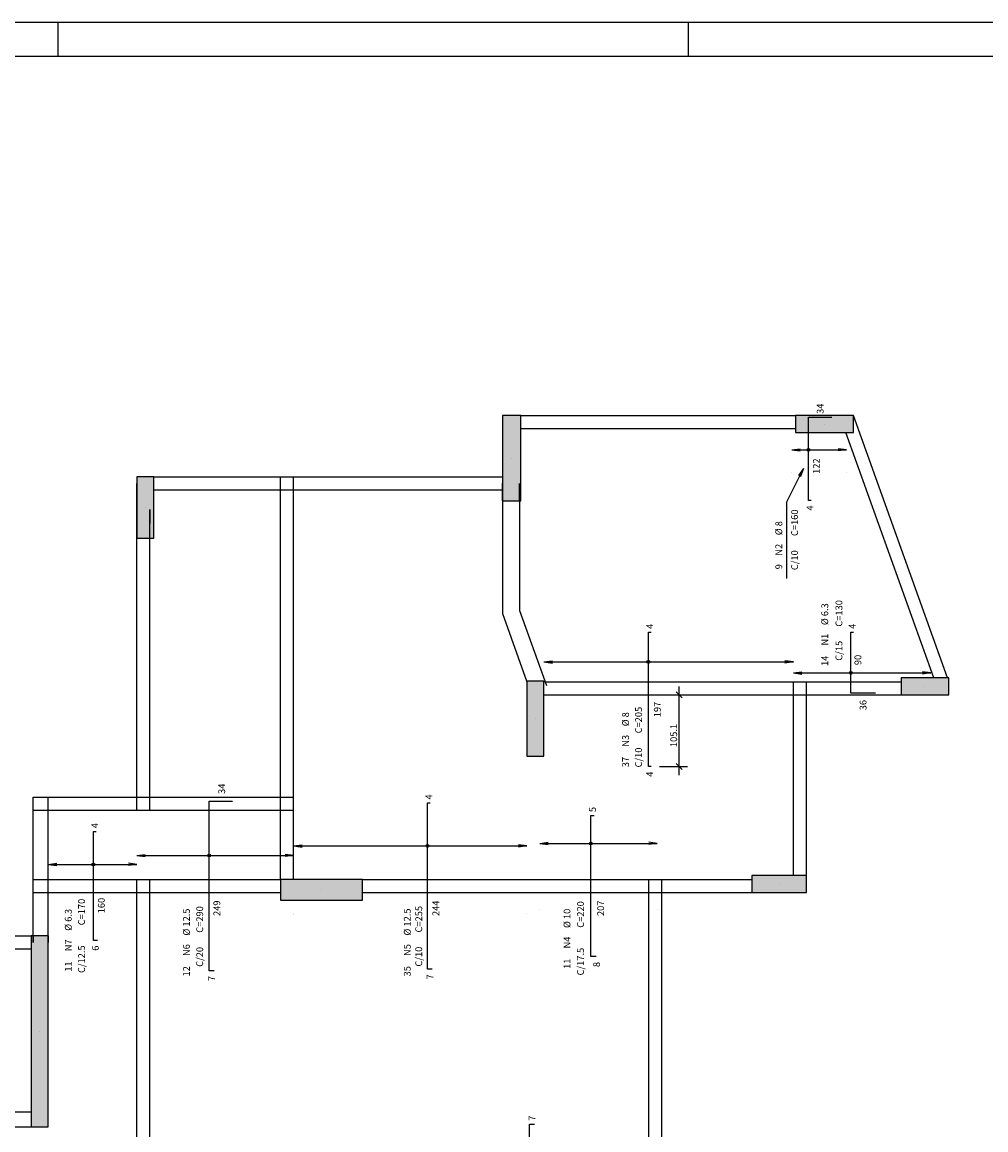
# Model space of a CAD drawing. Extents: x 0 to 119, y 0 to 59.
# Drawn here: x 62 to 91, y 27 to 59 of the extents above; entities that cross this region are included whole.
import ezdxf

# ---------------------------------------------------------------- set-up
doc = ezdxf.new("R2010")
doc.units = 0
for name, color, linetype in [('12', 242, 'CONTINUOUS'), ('14', 8, 'CONTINUOUS'), ('18', 241, 'CONTINUOUS'), ('2', 2, 'CONTINUOUS'), ('6', 6, 'CONTINUOUS')]:
    doc.layers.add(name, color=color, linetype=linetype)
doc.styles.get("Standard").update_dxf_attribs({"font": 'ROMANS.SHX'})

msp = doc.modelspace()

# ---------------------------------------------------------------- linework, layer by layer
at = {"layer": '12', "linetype": 'CONTINUOUS'}
for p, q in [((63.400002, 58.400002), (63.400002, 59.400002)), ((81.900002, 58.400002), (81.900002, 59.400002))]:
    msp.add_line(p, q, dxfattribs=at)
msp.add_lwpolyline([(-0.000072, 59.400002), (118.899928, 59.400002), (118.899928, 0), (-0.000072, 0), (-0.000072, 59.400002)], dxfattribs=at)
at = {"layer": '14', "linetype": 'CONTINUOUS'}
for points in [[(76.440512, 45.350047), (76.980512, 45.350047), (76.980512, 47.850047)], [(76.440512, 45.350047), (76.980512, 47.850047), (76.980512, 47.850047)], [(76.440512, 45.350047), (76.980512, 47.850047), (76.440512, 45.350047)], [(76.440512, 45.350047), (76.980512, 47.850047), (76.440512, 47.850047)], [(76.440512, 45.350047), (76.440512, 47.850047), (76.440512, 47.850047)], [(76.440512, 45.350047), (76.440512, 47.850047), (76.440512, 45.350047)], [(86.741377, 47.350047), (86.741377, 47.850047), (85.041377, 47.850047)], [(86.741377, 47.350047), (85.041377, 47.850047), (85.041377, 47.850047)], [(86.741377, 47.350047), (85.041377, 47.850047), (86.741377, 47.350047)], [(86.741377, 47.350047), (85.041377, 47.850047), (85.041377, 47.350047)], [(86.741377, 47.350047), (85.041377, 47.350047), (85.041377, 47.350047)], [(86.741377, 47.350047), (85.041377, 47.350047), (86.741377, 47.350047)], [(65.7113, 44.250047), (66.2113, 44.250047), (66.2113, 46.050047)], [(65.7113, 44.250047), (66.2113, 46.050047), (66.2113, 46.050047)], [(65.7113, 44.250047), (66.2113, 46.050047), (65.7113, 44.250047)], [(65.7113, 44.250047), (66.2113, 46.050047), (65.7113, 46.050047)], [(65.7113, 44.250047), (65.7113, 46.050047), (65.7113, 46.050047)], [(65.7113, 44.250047), (65.7113, 46.050047), (65.7113, 44.250047)], [(77.157051, 37.850047), (77.657051, 37.850047), (77.657051, 40.050047)], [(77.157051, 37.850047), (77.657051, 40.050047), (77.657051, 40.050047)], [(77.157051, 37.850047), (77.657051, 40.050047), (77.157051, 37.850047)], [(77.157051, 37.850047), (77.657051, 40.050047), (77.157051, 40.050047)], [(77.157051, 37.850047), (77.157051, 40.050047), (77.157051, 40.050047)], [(77.157051, 37.850047), (77.157051, 40.050047), (77.157051, 37.850047)], [(89.53765, 39.650047), (89.53765, 40.150047), (88.13765, 40.150047)], [(89.53765, 39.650047), (88.13765, 40.150047), (88.13765, 40.150047)], [(89.53765, 39.650047), (88.13765, 40.150047), (89.53765, 39.650047)], [(89.53765, 39.650047), (88.13765, 40.150047), (88.13765, 39.650047)], [(89.53765, 39.650047), (88.13765, 39.650047), (88.13765, 39.650047)], [(89.53765, 39.650047), (88.13765, 39.650047), (89.53765, 39.650047)], [(69.9313, 34.230047), (69.9313, 33.630047), (72.3313, 33.630047)], [(69.9313, 34.230047), (72.3313, 33.630047), (72.3313, 33.630047)], [(69.9313, 34.230047), (72.3313, 33.630047), (69.9313, 34.230047)], [(69.9313, 34.230047), (72.3313, 33.630047), (72.3313, 34.230047)], [(69.9313, 34.230047), (72.3313, 34.230047), (72.3313, 34.230047)], [(69.9313, 34.230047), (72.3313, 34.230047), (69.9313, 34.230047)], [(85.357052, 33.850047), (85.357052, 34.350047), (83.757052, 34.350047)], [(85.357052, 33.850047), (83.757052, 34.350047), (83.757052, 34.350047)], [(85.357052, 33.850047), (83.757052, 34.350047), (85.357052, 33.850047)], [(85.357052, 33.850047), (83.757052, 34.350047), (83.757052, 33.850047)], [(85.357052, 33.850047), (83.757052, 33.850047), (83.757052, 33.850047)], [(85.357052, 33.850047), (83.757052, 33.850047), (85.357052, 33.850047)], [(62.6113, 26.97448), (63.1113, 26.97448), (63.1113, 32.57448)], [(62.6113, 26.97448), (63.1113, 32.57448), (63.1113, 32.57448)], [(62.6113, 26.97448), (63.1113, 32.57448), (62.6113, 26.97448)], [(62.6113, 26.97448), (63.1113, 32.57448), (62.6113, 32.57448)], [(62.6113, 26.97448), (62.6113, 32.57448), (62.6113, 32.57448)], [(62.6113, 26.97448), (62.6113, 32.57448), (62.6113, 26.97448)]]:
    msp.add_solid(points, dxfattribs=at)
at = {"layer": '18', "linetype": 'CONTINUOUS'}
for p, q in [((76.980512, 47.850047), (85.041377, 47.850047)), ((89.501795, 40.150047), (86.741379, 47.850047)), ((76.980512, 47.470047), (85.041377, 47.470047)), ((89.098114, 40.150047), (86.516946, 47.350047)), ((65.711303, 45.093298), (65.706689, 45.858902)), ((66.2113, 46.050047), (69.9313, 46.050047)), ((69.9313, 46.050047), (70.3113, 46.050047)), ((69.9313, 45.670047), (69.9313, 46.050047)), ((70.3113, 46.050047), (76.440512, 46.050047)), ((70.3113, 45.670047), (70.3113, 46.050047)), ((76.440512, 45.350047), (76.440512, 45.860047)), ((76.440512, 45.860047), (76.440512, 42.039624)), ((76.940512, 45.350047), (76.940512, 45.860047)), ((76.940512, 45.860047), (76.940512, 42.126488)), ((66.2113, 45.670047), (69.9313, 45.670047)), ((69.9313, 45.670047), (70.3113, 45.670047)), ((69.9313, 36.650047), (69.9313, 45.670047)), ((70.3113, 45.670047), (76.440512, 45.670047)), ((70.3113, 36.650047), (70.3113, 45.670047)), ((65.7113, 36.650047), (65.7113, 45.094443)), ((66.091297, 45.095588), (66.087473, 44.250047)), ((66.0913, 36.650047), (66.0913, 45.094443)), ((76.440512, 42.039624), (77.157051, 40.039623)), ((76.940512, 42.126488), (77.729465, 39.924367)), ((77.657051, 40.030047), (84.977051, 40.030047)), ((84.977051, 40.030047), (85.357051, 40.030047)), ((84.977051, 39.650047), (84.977051, 40.030047)), ((85.357051, 40.030047), (88.13765, 40.030047)), ((85.357051, 39.650047), (85.357051, 40.030047)), ((77.657051, 39.650047), (84.977051, 39.650047)), ((84.977051, 39.650047), (85.357051, 39.650047)), ((84.977051, 34.350047), (84.977051, 39.650047)), ((85.357051, 39.650047), (88.13765, 39.650047)), ((85.357051, 34.350047), (85.357051, 39.650047)), ((77.157051, 37.850047), (77.157051, 37.850047)), ((77.537051, 37.850047), (77.537051, 37.850047)), ((62.6713, 36.650047), (63.1113, 36.650047)), ((62.6713, 36.270047), (62.6713, 36.650047)), ((63.1113, 36.650047), (65.7113, 36.650047)), ((63.1113, 36.270047), (63.1113, 36.650047)), ((65.7113, 36.650047), (66.0913, 36.650047)), ((65.7113, 36.270047), (65.7113, 36.650047)), ((66.0913, 36.650047), (69.9313, 36.650047)), ((66.0913, 36.270047), (66.0913, 36.650047)), ((69.9313, 36.650047), (70.3113, 36.650047)), ((69.9313, 36.270047), (69.9313, 36.650047)), ((70.3113, 36.270047), (70.3113, 36.650047)), ((62.6713, 36.270047), (63.1113, 36.270047)), ((62.6713, 34.230047), (62.6713, 36.270047)), ((63.1113, 36.270047), (65.7113, 36.270047)), ((63.1113, 34.230047), (63.1113, 36.270047)), ((65.7113, 36.270047), (66.0913, 36.270047)), ((66.0913, 36.270047), (69.9313, 36.270047)), ((69.9313, 36.270047), (70.3113, 36.270047)), ((69.9313, 34.230047), (69.9313, 36.270047)), ((70.3113, 34.230047), (70.3113, 36.270047)), ((62.6713, 34.230047), (63.1113, 34.230047)), ((62.6713, 33.850047), (62.6713, 34.230047)), ((63.1113, 34.230047), (65.7113, 34.230047)), ((63.1113, 33.850047), (63.1113, 34.230047)), ((65.7113, 34.230047), (66.0913, 34.230047)), ((65.7113, 33.850047), (65.7113, 34.230047)), ((66.0913, 34.230047), (69.9313, 34.230047)), ((66.0913, 33.850047), (66.0913, 34.230047)), ((72.3313, 34.230047), (77.157051, 34.230047)), ((77.157051, 34.230047), (77.537051, 34.230047)), ((77.537051, 34.230047), (80.7313, 34.230047)), ((80.7313, 34.230047), (81.1113, 34.230047)), ((80.7313, 33.850047), (80.7313, 34.230047)), ((81.1113, 34.230047), (83.757052, 34.230047)), ((81.1113, 33.850047), (81.1113, 34.230047)), ((62.6713, 33.850047), (63.1113, 33.850047)), ((62.6713, 32.38448), (62.6713, 33.850047)), ((63.1113, 33.850047), (65.7113, 33.850047)), ((63.1113, 32.38448), (63.1113, 33.850047)), ((65.7113, 33.850047), (66.0913, 33.850047)), ((65.7113, 24.37448), (65.7113, 33.850047)), ((66.0913, 33.850047), (69.9313, 33.850047)), ((66.0913, 24.37448), (66.0913, 33.850047)), ((72.3313, 33.850047), (77.157051, 33.850047)), ((77.157051, 33.850047), (77.537051, 33.850047)), ((77.537051, 33.850047), (80.7313, 33.850047)), ((80.7313, 33.850047), (81.1113, 33.850047)), ((80.7313, 25.650047), (80.7313, 33.850047)), ((81.1113, 33.850047), (83.757052, 33.850047)), ((81.1113, 25.650047), (81.1113, 33.850047)), ((58.6913, 32.57448), (62.6113, 32.57448)), ((62.6713, 32.57448), (62.6713, 32.38448)), ((63.1113, 32.57448), (63.1113, 32.38448)), ((58.6913, 32.19448), (62.6113, 32.19448)), ((58.6913, 27.41448), (62.6113, 27.41448)), ((58.6913, 26.97448), (62.6113, 26.97448))]:
    msp.add_line(p, q, dxfattribs=at)
at = {"layer": '2', "linetype": 'CONTINUOUS'}
for p, q in [((85.891377, 47.600047), (85.891377, 47.600047)), ((84.929996, 46.845297), (85.177858, 46.877929)), ((84.929996, 46.845297), (86.534574, 46.845297)), ((84.929996, 46.845297), (85.177858, 46.812666)), ((86.534574, 46.845297), (86.286713, 46.877929)), ((86.534574, 46.845297), (86.286713, 46.812666)), ((76.710512, 46.600047), (76.710512, 46.600047)), ((84.929996, 46.173301), (84.929996, 46.173301)), ((86.534574, 46.173301), (86.534574, 46.173301)), ((65.9613, 45.150047), (65.9613, 45.150047)), ((77.657052, 40.618106), (77.904913, 40.650737)), ((84.977052, 40.618106), (84.729191, 40.650737)), ((77.657052, 40.618106), (84.977052, 40.618106)), ((77.657052, 40.618106), (77.904913, 40.585474)), ((84.977052, 40.618106), (84.729191, 40.585474)), ((84.977052, 40.296653), (85.224913, 40.329284)), ((89.012875, 40.296653), (88.765013, 40.329284)), ((84.977052, 40.296653), (89.012875, 40.296653)), ((84.977052, 40.296653), (85.224913, 40.264021)), ((84.977052, 40.296653), (84.977052, 40.296653)), ((89.012875, 40.296653), (88.765013, 40.264021)), ((89.012875, 40.296653), (89.012875, 40.296653)), ((81.712307, 39.561659), (81.53553, 39.738436)), ((81.623918, 37.298667), (81.623918, 39.900047)), ((88.83765, 39.900047), (88.83765, 39.900047)), ((80.06085, 39.650047), (80.06085, 39.650047)), ((80.31085, 39.650047), (81.873918, 39.650047)), ((77.407051, 38.950047), (77.407051, 38.950047)), ((77.657052, 38.86187), (77.657052, 38.86187)), ((84.977052, 38.86187), (84.977052, 38.86187)), ((80.800207, 37.548667), (80.800207, 37.548667)), ((81.050207, 37.548667), (81.873918, 37.548667)), ((81.712307, 37.460279), (81.53553, 37.637055)), ((70.3113, 35.217431), (70.559161, 35.250063)), ((70.3113, 35.217431), (77.157052, 35.217431)), ((70.3113, 35.217431), (70.559161, 35.1848)), ((77.157052, 35.217431), (76.909191, 35.250063)), ((77.157052, 35.217431), (76.909191, 35.1848)), ((77.537052, 35.292812), (77.784913, 35.325443)), ((77.537052, 35.292812), (80.980834, 35.292812)), ((77.537052, 35.292812), (77.784913, 35.26018)), ((80.980834, 35.292812), (80.732972, 35.325443)), ((80.980834, 35.292812), (80.732972, 35.26018)), ((65.7113, 34.937601), (65.959161, 34.970232)), ((65.7113, 34.937601), (70.3113, 34.937601)), ((65.7113, 34.937601), (65.959161, 34.904969)), ((70.3113, 34.937601), (70.063439, 34.970232)), ((70.3113, 34.937601), (70.063439, 34.904969)), ((63.1113, 34.675592), (63.359161, 34.708224)), ((63.1113, 34.675592), (65.7113, 34.675592)), ((63.1113, 34.675592), (63.359161, 34.64296)), ((65.7113, 34.675592), (65.463439, 34.708224)), ((65.7113, 34.675592), (65.463439, 34.64296)), ((71.1313, 33.930047), (71.1313, 33.930047)), ((84.557052, 34.100047), (84.557052, 34.100047)), ((63.1113, 33.506606), (63.1113, 33.506606)), ((65.7113, 33.506606), (65.7113, 33.506606)), ((65.7113, 33.20988), (65.7113, 33.20988)), ((70.3113, 33.22655), (70.3113, 33.22655)), ((70.3113, 33.20988), (70.3113, 33.20988)), ((77.157052, 33.22655), (77.157052, 33.22655)), ((77.537052, 33.349907), (77.537052, 33.349907)), ((80.980834, 33.349907), (80.980834, 33.349907)), ((62.8613, 29.77448), (62.8613, 29.77448))]:
    msp.add_line(p, q, dxfattribs=at)
for points in [[(76.440512, 45.350047), (76.980512, 45.350047), (76.980512, 47.850047), (76.440512, 47.850047), (76.440512, 45.350047)], [(86.741377, 47.350047), (86.741377, 47.850047), (85.041377, 47.850047), (85.041377, 47.350047), (86.741377, 47.350047)], [(84.783832, 43.06468), (84.783832, 45.317304), (85.268304, 46.295057), (85.187498, 46.058476), (85.268304, 46.295057), (85.129019, 46.087452)], [(65.7113, 44.250047), (66.2113, 44.250047), (66.2113, 46.050047), (65.7113, 46.050047), (65.7113, 44.250047)], [(77.157051, 37.850047), (77.657051, 37.850047), (77.657051, 40.050047), (77.157051, 40.050047), (77.157051, 37.850047)], [(89.53765, 39.650047), (89.53765, 40.150047), (88.13765, 40.150047), (88.13765, 39.650047), (89.53765, 39.650047)], [(69.9313, 34.230047), (69.9313, 33.630047), (72.3313, 33.630047), (72.3313, 34.230047), (69.9313, 34.230047)], [(85.357052, 33.850047), (85.357052, 34.350047), (83.757052, 34.350047), (83.757052, 33.850047), (85.357052, 33.850047)], [(62.6113, 26.97448), (63.1113, 26.97448), (63.1113, 32.57448), (62.6113, 32.57448), (62.6113, 26.97448)]]:
    msp.add_lwpolyline(points, dxfattribs=at)
for centre, radius in [((85.421796, 46.845297), 0.041625), ((85.421796, 46.845297), 0.02075), ((80.720207, 40.618106), 0.041625), ((80.720207, 40.618106), 0.02075), ((86.661327, 40.296653), 0.041625), ((86.661327, 40.296653), 0.02075), ((74.240892, 35.217431), 0.041625), ((74.240892, 35.217431), 0.02075), ((79.031244, 35.292812), 0.041625), ((79.031244, 35.292812), 0.02075), ((67.835634, 34.937601), 0.041625), ((67.835634, 34.937601), 0.02075), ((64.4353, 34.675592), 0.041625), ((64.4353, 34.675592), 0.02075)]:
    msp.add_circle(centre, radius, dxfattribs=at)
at = {"layer": '6', "linetype": 'CONTINUOUS'}
for p, q in [((85.421796, 45.360049), (85.421796, 47.800049)), ((85.421796, 47.800049), (86.101796, 47.800049)), ((85.501796, 45.360049), (85.421796, 45.360049)), ((80.720207, 37.548667), (80.720207, 41.488667)), ((80.720207, 41.488667), (80.800207, 41.488667)), ((86.661327, 39.700046), (86.661327, 41.490046)), ((86.661327, 41.490046), (86.741327, 41.490046)), ((87.381327, 39.700046), (86.661327, 39.700046)), ((80.800207, 37.548667), (80.720207, 37.548667)), ((67.835634, 31.550046), (67.835634, 36.530046)), ((67.835634, 36.530046), (68.515634, 36.530046)), ((74.240892, 31.600046), (74.240892, 36.480046)), ((74.240892, 36.480046), (74.320892, 36.480046)), ((79.031244, 31.970046), (79.031244, 36.110046)), ((79.031244, 36.110046), (79.131244, 36.110046)), ((64.4353, 32.440046), (64.4353, 35.640046)), ((64.4353, 35.640046), (64.5153, 35.640046)), ((64.5553, 32.440046), (64.4353, 32.440046)), ((79.191244, 31.970046), (79.031244, 31.970046)), ((67.975634, 31.550046), (67.835634, 31.550046)), ((74.380892, 31.600046), (74.240892, 31.600046)), ((77.2363, 23.870048), (77.2363, 27.050048)), ((77.2363, 27.050048), (77.3763, 27.050048))]:
    msp.add_line(p, q, dxfattribs=at)
msp.add_lwpolyline([(2.5, 58.400002), (117.899928, 58.400002), (117.899928, 1), (2.5, 1), (2.5, 58.400002)], dxfattribs=at)

# ---------------------------------------------------------------- texts
at = {"layer": '2', "linetype": 'CONTINUOUS'}
for s, p in [('34', (85.861796, 47.900049)), ('122', (85.751159, 46.139753)), ('4', (85.561796, 45.060049)), ('C=160', (85.1121, 44.313916)), ('%%c 8', (84.647647, 44.337939)), ('N2', (84.647647, 43.737939)), ('C/10', (85.1121, 43.313916)), ('9', (84.647647, 43.337939)), ('%%c 6.3', (85.997223, 41.69925)), ('C=130', (86.412495, 41.654654)), ('4', (80.860207, 41.588667)), ('4', (86.801327, 41.590046)), ('N1', (85.997223, 41.09925)), ('C/15', (86.412495, 40.654654)), ('14', (85.997223, 40.49925)), ('90', (86.968923, 40.525142)), ('197', (81.084123, 38.995525)), ('36', (87.121327, 39.200046)), ('%%c 8', (80.151511, 38.729541)), ('C=205', (80.531995, 38.522224)), ('105.1', (81.563918, 38.119357)), ('N3', (80.151511, 38.129541)), ('C/10', (80.531995, 37.522224)), ('37', (80.151511, 37.529541)), ('4', (80.860207, 37.248667)), ('34', (68.301981, 36.744043)), ('4', (74.380892, 36.580046)), ('5', (79.181244, 36.210046)), ('4', (64.5753, 35.740046)), ('C=170', (64.188144, 32.887504)), ('160', (64.769843, 33.239633)), ('249', (68.158985, 33.161722)), ('244', (74.58507, 33.15984)), ('C=220', (78.829879, 32.815721)), ('207', (79.421031, 33.159961)), ('%%c 6.3', (63.799269, 32.726391)), ('%%c 12.5', (67.267232, 32.586193)), ('C=290', (67.656789, 32.668621)), ('%%c 12.5', (73.746433, 32.58757)), ('C=255', (74.083816, 32.676398)), ('%%c 10', (78.433506, 32.808552)), ('N4', (78.433506, 32.208552)), ('N7', (63.799269, 32.126391)), ('C/12.5', (64.188144, 31.487504)), ('6', (64.5953, 32.140046)), ('N6', (67.267232, 31.986193)), ('C/20', (67.656789, 31.668621)), ('N5', (73.746433, 31.98757)), ('C/10', (74.083816, 31.676398)), ('C/17.5', (78.829879, 31.415721)), ('11', (78.433506, 31.608552)), ('11', (63.799269, 31.526391)), ('12', (67.267232, 31.386193)), ('35', (73.746433, 31.38757)), ('8', (79.301243, 31.662116)), ('7', (68.005634, 31.250046)), ('7', (74.410892, 31.300046)), ('7', (77.4063, 27.150048))]:
    msp.add_text(s, height=0.2, rotation=90, dxfattribs=at).set_placement(p)

doc.saveas('drawing.dxf')
